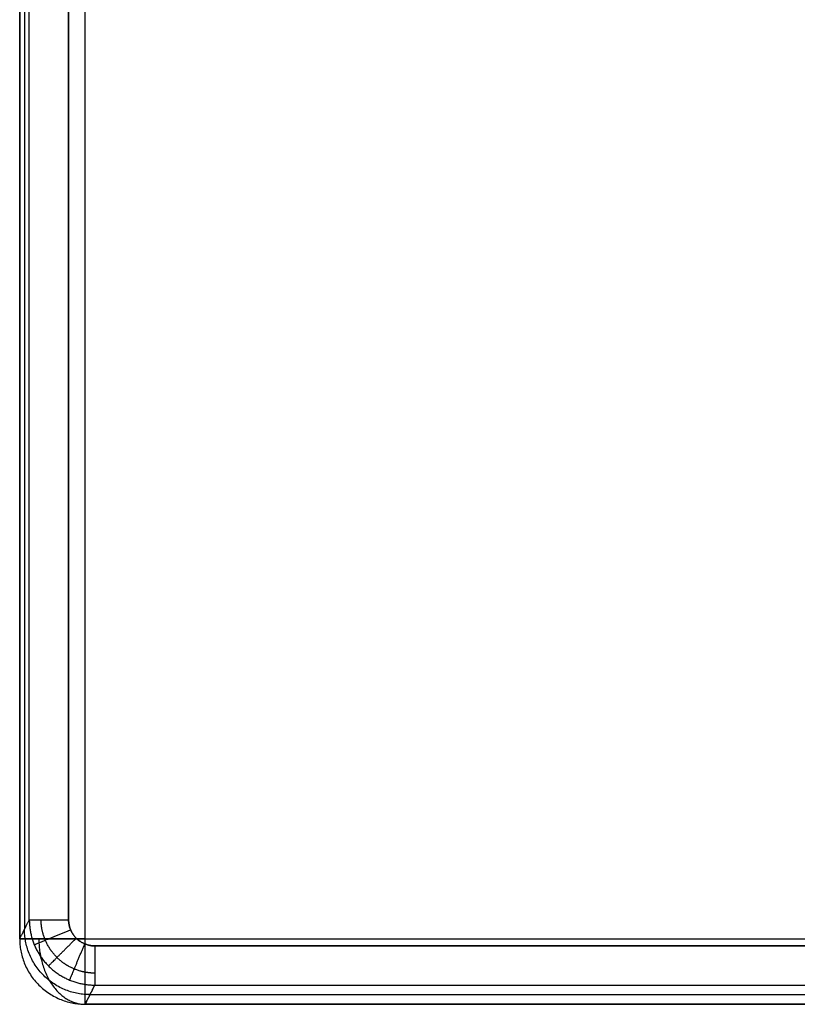
# Model space of a CAD drawing. Units: millimetres. Extents: x -250 to 250, y -280 to 120.
# Drawn here: x -250 to -191, y -280 to -205 of the extents above; entities that cross this region are included whole.
import ezdxf

# ---------------------------------------------------------------- set-up
doc = ezdxf.new("R2010")
doc.units = ezdxf.units.MM
doc.layers.add('8638111', color=7, linetype='Continuous')

msp = doc.modelspace()

# ---------------------------------------------------------------- linework, layer by layer
at = {"layer": '8638111'}
for points, degree in [([(-250.093, 117.002, 78.002), (-250.093, -79, 78.002), (-250.093, -275.002, 78.002)], 2), ([(-250.092, -275.002, 77.914), (-250.092, -79, 77.914), (-250.092, 117.002, 77.914)], 2), ([(-249.726, 117.002, 56.932), (-249.726, -78.634, 56.932), (-249.726, -274.269, 56.932)], 2), ([(-249.359, -273.536, 35.949), (-249.359, -78.267, 35.949), (-249.359, 117.002, 35.949)], 2), ([(-246.36, -273.536, 33.002), (-246.36, -78.267, 33.002), (-246.36, 117.002, 33.002)], 2), ([(-246.36, -273.536, 33.002), (-246.36, -78.267, 33.002), (-246.36, 117.002, 33.002)], 2), ([(-246.36, 117.002, 33.002), (-246.36, -78.267, 33.002), (-246.36, -273.536, 33.002)], 2), ([(-245.093, -275.002, 83.002), (-245.093, -79, 83.002), (-245.093, 117.002, 83.002)], 2), ([(-250.092, -275.002, 77.914), (-249.726, -274.269, 56.932), (-249.359, -273.536, 35.949)], 2), ([(-245.093, -275.002, 83.002), (0, -275.002, 83.002), (245.093, -275.002, 83.002)], 2), ([(244.361, -275.536, 33.002), (0, -275.536, 33.002), (-244.361, -275.536, 33.002)], 2), ([(244.361, -275.536, 33.002), (81.454, -275.536, 33.002), (-81.454, -275.536, 33.002), (-244.361, -275.536, 33.002)], 3), ([(-244.361, -275.536, 33.002), (0, -275.536, 33.002), (244.361, -275.536, 33.002)], 2), ([(-244.361, -278.534, 35.897), (-244.727, -279.266, 56.862), (-245.093, -279.998, 77.827)], 2), ([(-245.093, -279.998, 77.827), (-244.727, -279.266, 56.862), (-244.361, -278.534, 35.897)], 2), ([(-244.361, -278.534, 35.897), (0, -278.534, 35.897), (244.361, -278.534, 35.897)], 2), ([(-244.727, -279.266, 56.862), (0, -279.266, 56.862), (244.727, -279.266, 56.862)], 2), ([(-245.093, -279.998, 77.827), (0, -279.998, 77.827), (245.093, -279.998, 77.827)], 2), ([(245.093, -280.002, 78.002), (0, -280.002, 78.002), (-245.093, -280.002, 78.002)], 2)]:
    msp.add_open_spline(points, degree=degree, dxfattribs=at)
at = {"layer": '8638111', "extrusion": (0.010464, 0.020934, -0.999726)}
msp.add_rational_spline([(-249.359, -273.536, 35.949), (-249.358, -276.463, 35.888), (-247.288, -278.533, 35.866), (-244.361, -278.534, 35.897)], [1, 0.804881393851, 0.804881393851, 1], degree=3, dxfattribs=at)
at = {"layer": '8638111', "extrusion": (0, 1, 0)}
msp.add_rational_spline([(-249.359, -273.536, 35.949), (-249.308, -273.536, 33.002), (-246.36, -273.536, 33.002)], [1, 0.713250449154, 1], degree=2, dxfattribs=at)
at = {"layer": '8638111'}
msp.add_rational_spline([(-244.361, -277.62, 33.844), (-244.895, -277.618, 33.841), (-245.429, -277.51, 33.84), (-246.415, -277.1, 33.839), (-246.868, -276.799, 33.84), (-247.626, -276.045, 33.843), (-247.931, -275.594, 33.846), (-248.347, -274.607, 33.853), (-248.458, -274.073, 33.857), (-248.463, -273.536, 33.862)], [0.859669900169, 0.860067010496, 0.860304159725, 0.860429190819, 0.860316269967, 0.859755642165, 0.859308100491, 0.858142742202, 0.857425822709, 0.856625224577], degree=3, knots=[2.678371, 2.678371, 2.678371, 2.678371, 3.070918, 3.070918, 3.463465, 3.463465, 3.856012, 3.856012, 4.248559, 4.248559, 4.248559, 4.248559], dxfattribs=at)
for points in [[(-244.361, -275.536, 33.002), (-245.532, -275.536, 33.002), (-246.36, -274.708, 33.002), (-246.36, -273.536, 33.002)], [(-244.361, -275.536, 33.002), (-245.532, -275.536, 33.002), (-246.36, -274.708, 33.002), (-246.36, -273.536, 33.002)], [(-246.36, -273.536, 33.002), (-246.36, -274.708, 33.002), (-245.532, -275.536, 33.002), (-244.361, -275.536, 33.002)]]:
    msp.add_rational_spline(points, [1, 0.804881393851, 0.804881393851, 1], degree=3, dxfattribs=at)
at = {"layer": '8638111', "extrusion": (0.017442, 0.034894, -0.999239)}
for points, weights in [([(-244.726, -279.266, 56.847), (-249.723, -279.263, 56.76), (-249.726, -274.269, 56.934)], [1, 0.707232909928, 0.999747851147]), ([(-250.092, -275.002, 77.914), (-250.089, -279.995, 77.74), (-245.093, -279.998, 77.827)], [1, 0.707322090777, 1])]:
    msp.add_rational_spline(points, weights, degree=2, dxfattribs=at)
at = {"layer": '8638111', "extrusion": (0.382476, -0.923965, -3.85914e-14)}
msp.add_rational_spline([(-248.978, -275.448, 35.913), (-248.899, -275.416, 33.002), (-246.208, -274.302, 33.002)], [1, 0.717450875882, 0.999999933624], degree=2, dxfattribs=at)
at = {"layer": '8638111', "extrusion": (0, -1, 0)}
msp.add_rational_spline([(-245.093, -275.002, 83.002), (-247.189, -275.002, 83.002), (-248.659, -275.002, 81.506), (-250.128, -275.002, 80.011), (-250.092, -275.002, 77.914)], [1, 0.92220097167, 1, 0.92220097167, 1], degree=2, knots=[0, 0, 0, 3.970624, 3.970624, 7.941248, 7.941248, 7.941248], dxfattribs=at)
at = {"layer": '8638111', "extrusion": (0, 1, -1.11737e-14)}
msp.add_rational_spline([(-250.092, -275.002, 77.914), (-250.129, -275.002, 80.036), (-248.628, -275.002, 81.537), (-247.164, -275.002, 83.002), (-245.093, -275.002, 83.002)], [0.853618395701, 0.850467976897, 1, 0.853553390593, 0.853553390593], degree=2, knots=[-0.801945, -0.801945, -0.801945, 0, 0, 0.785398, 0.785398, 0.785398], dxfattribs=at)
at = {"layer": '8638111', "extrusion": (-0.707107, 6.02916e-15, -0.707107)}
msp.add_rational_spline([(-248.628, -275.002, 81.537), (-248.628, -280.002, 81.537), (-245.093, -280.002, 78.002), (-245.093, -280.002, 78.002), (-245.093, -280.002, 78.002)], [1, 0.707106781187, 1, 0.999999169285, 0.999998338574], degree=2, knots=[3.141593, 3.141593, 3.141593, 4.712389, 4.712389, 4.712393, 4.712393, 4.712393], dxfattribs=at)
at = {"layer": '8638111', "extrusion": (0.706945, -0.707268, 3.90283e-14)}
msp.add_rational_spline([(-247.895, -277.07, 35.891), (-247.819, -276.994, 33.002), (-245.774, -274.95, 33.002)], [1, 0.720071912132, 1], degree=2, dxfattribs=at)
at = {"layer": '8638111', "extrusion": (0.923842, -0.382774, 1.07826e-14)}
msp.add_rational_spline([(-246.273, -278.153, 35.885), (-246.23, -278.05, 33.002), (-245.126, -275.384, 33.002)], [1, 0.720733383456, 0.999999934176], degree=2, dxfattribs=at)
at = {"layer": '8638111', "extrusion": (1, 1.33915e-14, -1.2932e-14)}
msp.add_rational_spline([(-245.093, -279.998, 77.827), (-245.093, -280.073, 79.948), (-245.093, -278.598, 81.475), (-245.093, -277.124, 83.002), (-245.093, -275.002, 83.002)], [1, 0.920504853452, 1, 0.920504853452, 1], degree=2, knots=[-498.213835, -498.213835, -498.213835, -494.199578, -494.199578, -490.185321, -490.185321, -490.185321], dxfattribs=at)
at = {"layer": '8638111', "extrusion": (-1, 0, 0)}
msp.add_rational_spline([(-244.361, -275.536, 33.002), (-244.361, -278.433, 33.002), (-244.361, -278.534, 35.897)], [1, 0.719339800339, 1], degree=2, dxfattribs=at)
at = {"layer": '8638111', "extrusion": (0.707107, 4.75569e-12, -0.707107)}
msp.add_rational_spline([(-245.271, -279.995, 77.824), (-245.182, -280.002, 77.913), (-245.093, -280.002, 78.002), (-245.093, -280.002, 78.002), (-245.093, -280.002, 78.002)], [0.980092736801, 0.989682954644, 1, 0.999999169036, 0.999998338076], degree=2, knots=[-0.05533067, -0.05533067, -0.05533067, 0, 0, 0.00000446, 0.00000446, 0.00000446], dxfattribs=at)

doc.saveas('drawing.dxf')
